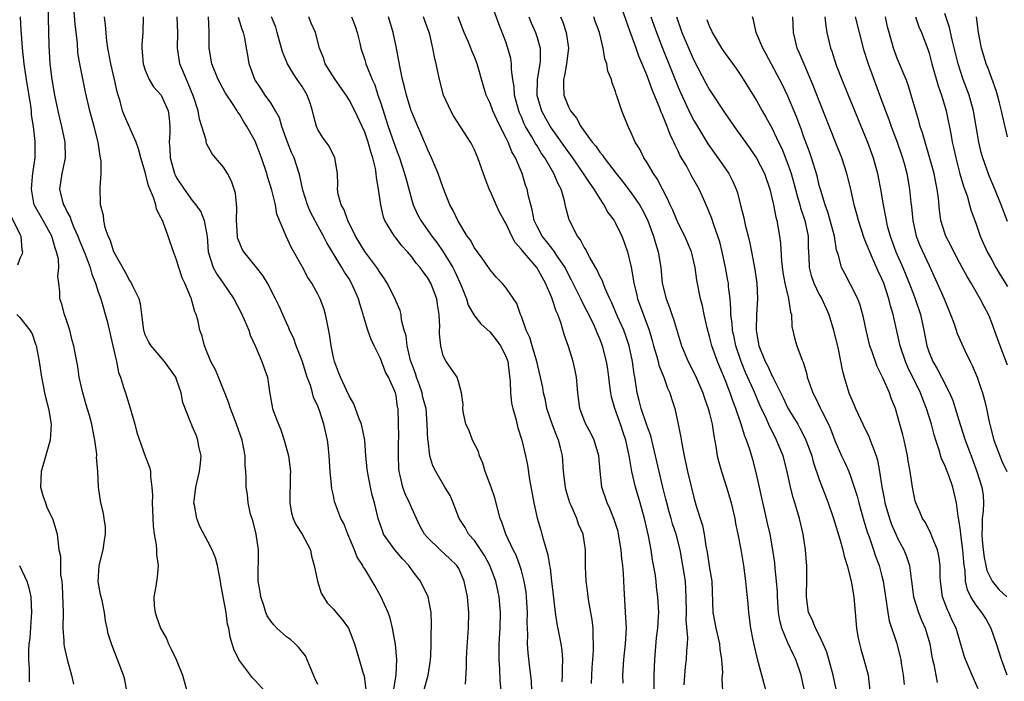
# Model space of a CAD drawing. Units: inches. Extents: x 2619000 to 2622000, y 1488000 to 1491000.
# Drawn here: x 2619251 to 2619377, y 1488120 to 1488205 of the extents above; entities that cross this region are included whole.
import ezdxf

# ---------------------------------------------------------------- set-up
doc = ezdxf.new("R2010")
doc.units = ezdxf.units.IN
doc.header["$MEASUREMENT"] = 0
doc.layers.add('LD26191488_2ft', color=168, linetype='Continuous')

msp = doc.modelspace()

# ---------------------------------------------------------------- linework, layer by layer
at = {"layer": 'LD26191488_2ft'}
for points, elevation in [([(2619254.56, 1488206.56), (2619254.68, 1488201.32), (2619254.82, 1488199), (2619255.07, 1488197), (2619255.43, 1488195), (2619255.85, 1488193), (2619256.06, 1488192.06), (2619256.33, 1488191), (2619256.74, 1488189), (2619256.76, 1488187), (2619256.46, 1488185.54), (2619256.34, 1488185), (2619256.07, 1488183), (2619256.39, 1488181.61), (2619256.56, 1488181), (2619256.73, 1488180.73), (2619257, 1488180.13), (2619257.41, 1488179.41), (2619257.53, 1488179), (2619257.88, 1488178.12), (2619258.39, 1488177), (2619258.55, 1488176.55), (2619259.31, 1488174.69), (2619259.95, 1488173), (2619260.16, 1488172.16), (2619260.65, 1488171), (2619261, 1488169.91), (2619261.31, 1488169), (2619262.15, 1488166.15), (2619262.88, 1488163), (2619263.32, 1488161), (2619263.6, 1488159.6), (2619263.83, 1488159), (2619264.24, 1488157.76), (2619264.46, 1488157), (2619264.6, 1488156.6), (2619265.08, 1488155.08), (2619265.67, 1488153), (2619265.94, 1488151.94), (2619267, 1488148.93), (2619267.52, 1488147.52), (2619267.65, 1488147), (2619267.65, 1488146.35), (2619267.85, 1488145), (2619267.92, 1488143.92), (2619267.88, 1488143), (2619267.91, 1488142.09), (2619268.01, 1488140.01), (2619268.13, 1488139), (2619268.39, 1488137.61), (2619268.42, 1488137), (2619268.41, 1488136.41), (2619268.66, 1488135), (2619268.5, 1488133.5), (2619268.34, 1488132.34), (2619268.09, 1488131), (2619268.15, 1488129.85), (2619268.25, 1488129), (2619268.45, 1488128.45), (2619268.94, 1488127), (2619269.69, 1488125.69), (2619269.97, 1488125), (2619270.32, 1488124.32), (2619270.93, 1488123), (2619271.73, 1488121), (2619272.29, 1488119)], 8438), ([(2619282.21, 1488119), (2619281, 1488120.33), (2619280.66, 1488120.66), (2619279, 1488122.88), (2619278.92, 1488123), (2619278.3, 1488124.3), (2619277.83, 1488125.83), (2619277.67, 1488127), (2619277.51, 1488127.51), (2619277.31, 1488129), (2619277, 1488130.79), (2619276.63, 1488132.63), (2619276.58, 1488133), (2619276.21, 1488135), (2619275.98, 1488135.98), (2619275.55, 1488137), (2619275, 1488138.07), (2619273.96, 1488139.96), (2619273.56, 1488141), (2619273.3, 1488142.7), (2619273.21, 1488143), (2619273.22, 1488143.22), (2619273.43, 1488145), (2619273.75, 1488146.25), (2619273.91, 1488147), (2619274.04, 1488148.04), (2619274.12, 1488149), (2619273.85, 1488150.15), (2619273.71, 1488151), (2619273.52, 1488151.52), (2619273, 1488152.78), (2619272.88, 1488153), (2619272.82, 1488153.18), (2619271.77, 1488155.77), (2619271.59, 1488157), (2619271, 1488158.71), (2619270.88, 1488159), (2619269.46, 1488161), (2619267.76, 1488163), (2619267.47, 1488163.47), (2619267, 1488164.43), (2619266.85, 1488164.85), (2619266.81, 1488165), (2619266.54, 1488167), (2619266.38, 1488168.38), (2619266.21, 1488169), (2619265.44, 1488170.56), (2619265.26, 1488171), (2619265.17, 1488171.17), (2619265, 1488171.38), (2619264.45, 1488172.45), (2619263, 1488175.01), (2619262.53, 1488176.53), (2619262.28, 1488177), (2619261.88, 1488178.12), (2619261.7, 1488179), (2619261.65, 1488179.65), (2619261.29, 1488181), (2619261.23, 1488183.23), (2619261.38, 1488185), (2619261.37, 1488186.63), (2619261.3, 1488187), (2619261.23, 1488187.23), (2619260.97, 1488189), (2619260.47, 1488191), (2619259.92, 1488193), (2619259.39, 1488195.39), (2619258.64, 1488199), (2619258.41, 1488200.41), (2619258.33, 1488201.67), (2619258.19, 1488203), (2619258.05, 1488204.05), (2619257.87, 1488206.13)], 8440), ([(2619335.77, 1488119.77), (2619335.84, 1488121), (2619335.94, 1488122.06), (2619336.07, 1488123), (2619336.1, 1488124.1), (2619336.17, 1488125), (2619336.22, 1488125.78), (2619336.03, 1488128.03), (2619336.05, 1488129), (2619336.03, 1488131), (2619335.99, 1488131.99), (2619335.91, 1488133), (2619335.61, 1488135), (2619335.24, 1488137), (2619334.72, 1488139), (2619334.29, 1488140.29), (2619334.1, 1488141), (2619333.85, 1488141.85), (2619333.54, 1488143), (2619333.44, 1488143.44), (2619333.02, 1488145), (2619332.55, 1488147), (2619332.12, 1488149), (2619331.52, 1488151.52), (2619331, 1488152.91), (2619330.27, 1488155), (2619330.02, 1488156.02), (2619329.75, 1488157), (2619329.55, 1488158.45), (2619329.46, 1488159), (2619329.38, 1488159.38), (2619329.18, 1488161), (2619328.74, 1488163), (2619328.3, 1488164.3), (2619328.05, 1488165), (2619327.26, 1488166.74), (2619326.51, 1488168.51), (2619326.26, 1488169), (2619325.68, 1488170.32), (2619325.42, 1488171), (2619325.32, 1488171.32), (2619325, 1488171.92), (2619324.67, 1488172.67), (2619323.73, 1488174.27), (2619323.35, 1488175), (2619323.24, 1488175.24), (2619323, 1488175.6), (2619322.54, 1488176.54), (2619322.17, 1488177), (2619321.13, 1488179), (2619321.09, 1488179.09), (2619320.68, 1488180.68), (2619320.51, 1488181.49), (2619320.06, 1488183), (2619319.67, 1488183.67), (2619319.14, 1488185), (2619317.97, 1488187), (2619317.57, 1488187.57), (2619317, 1488188.52), (2619316.81, 1488188.81), (2619316.34, 1488189.66), (2619315.53, 1488191), (2619315.35, 1488191.35), (2619315, 1488192.21), (2619314.75, 1488192.75), (2619314.66, 1488193), (2619314.13, 1488195), (2619314.06, 1488196.06), (2619313.9, 1488197), (2619313.73, 1488198.27), (2619313.73, 1488199), (2619313.65, 1488199.65), (2619313.28, 1488201), (2619313, 1488201.81), (2619312.1, 1488204.1), (2619311, 1488207.13)], 8464), ([(2619355.19, 1488119), (2619354.75, 1488121), (2619353.95, 1488123.95), (2619353.5, 1488125), (2619353, 1488126.09), (2619352.52, 1488127), (2619352.09, 1488128.09), (2619351.64, 1488129), (2619351.37, 1488131), (2619351.37, 1488131.37), (2619351.43, 1488133), (2619351.43, 1488134.57), (2619351.42, 1488135), (2619351.37, 1488135.37), (2619351.25, 1488137), (2619350.93, 1488139), (2619350.46, 1488141), (2619350.12, 1488142.12), (2619349.88, 1488143), (2619349.67, 1488143.67), (2619349.34, 1488145), (2619348.89, 1488147), (2619348.37, 1488149), (2619347.56, 1488151), (2619347.36, 1488151.36), (2619346.68, 1488152.68), (2619346.21, 1488153.79), (2619345.43, 1488155.43), (2619344.6, 1488157.4), (2619343.6, 1488159.6), (2619343.02, 1488161), (2619342.34, 1488163), (2619342.13, 1488164.13), (2619341.93, 1488165), (2619341.88, 1488165.88), (2619341.73, 1488167), (2619341.73, 1488167.73), (2619341.62, 1488169), (2619341.43, 1488170.57), (2619341.4, 1488171), (2619341.35, 1488171.35), (2619341.04, 1488173), (2619340.61, 1488175), (2619340.29, 1488176.29), (2619340.07, 1488177), (2619339.53, 1488178.47), (2619339.27, 1488179.27), (2619339, 1488179.99), (2619338.71, 1488180.71), (2619338.22, 1488181.78), (2619337.68, 1488183), (2619336.71, 1488184.71), (2619336.04, 1488185.96), (2619335.27, 1488187.27), (2619335, 1488187.85), (2619334.6, 1488188.6), (2619334.45, 1488189), (2619333.97, 1488189.97), (2619333.6, 1488191), (2619333.41, 1488191.41), (2619333, 1488192.5), (2619332.84, 1488192.84), (2619332.67, 1488193.33), (2619331.68, 1488195.68), (2619331.22, 1488197), (2619331, 1488197.57), (2619329.98, 1488199.98), (2619329.63, 1488201), (2619329, 1488202.75), (2619328.39, 1488204.39), (2619327.52, 1488207)], 8472), ([(2619264.65, 1488119), (2619264.4, 1488120.4), (2619264.23, 1488121), (2619263.47, 1488123), (2619263.32, 1488123.32), (2619263, 1488124.2), (2619262.67, 1488125), (2619262.26, 1488126.26), (2619262.13, 1488127), (2619261.92, 1488127.92), (2619261.81, 1488129), (2619261.49, 1488130.51), (2619261.3, 1488131.3), (2619260.97, 1488132.97), (2619261.11, 1488135), (2619261.63, 1488137), (2619261.79, 1488138.21), (2619261.94, 1488139), (2619261.91, 1488139.91), (2619261.75, 1488141), (2619261.65, 1488141.65), (2619261.31, 1488143), (2619261.04, 1488145), (2619260.94, 1488147), (2619260.79, 1488148.79), (2619260.82, 1488149), (2619260.82, 1488149.18), (2619260.57, 1488151), (2619260.29, 1488152.29), (2619260.18, 1488153), (2619259.87, 1488154.13), (2619259.47, 1488155.47), (2619259.04, 1488157), (2619258.58, 1488159), (2619258.38, 1488160.38), (2619258.25, 1488161), (2619257.89, 1488163), (2619257.69, 1488163.69), (2619257.37, 1488165), (2619257, 1488166.16), (2619256.71, 1488167), (2619256.35, 1488168.35), (2619256.1, 1488169), (2619256.1, 1488169.9), (2619255.97, 1488171), (2619255.86, 1488171.86), (2619255.98, 1488173), (2619255.92, 1488174.08), (2619255.69, 1488175), (2619255.49, 1488175.49), (2619255.06, 1488177), (2619253.96, 1488179), (2619252.83, 1488181), (2619252.8, 1488181.2), (2619252.46, 1488183), (2619252.63, 1488184.63), (2619252.68, 1488185.32), (2619252.94, 1488187), (2619252.94, 1488189.06), (2619252.72, 1488191), (2619252.49, 1488192.49), (2619252.46, 1488193), (2619252.39, 1488193.61), (2619251.86, 1488197), (2619251.56, 1488199), (2619251.34, 1488201), (2619251.19, 1488202.81), (2619251.18, 1488203.18), (2619251.06, 1488205)], 8436), ([(2619289, 1488119.79), (2619288.63, 1488120.63), (2619288.07, 1488121.93), (2619287.45, 1488123.45), (2619286.57, 1488124.57), (2619286.13, 1488125), (2619285.53, 1488125.53), (2619285, 1488125.88), (2619283.77, 1488127), (2619283.4, 1488127.4), (2619283, 1488127.91), (2619282.56, 1488128.56), (2619282.4, 1488129), (2619282.12, 1488129.88), (2619281.73, 1488131), (2619281.64, 1488131.64), (2619281.41, 1488133), (2619281.4, 1488134.6), (2619281.43, 1488135.43), (2619281.46, 1488137), (2619281.15, 1488139), (2619280.71, 1488140.71), (2619280.44, 1488141.56), (2619280.13, 1488143), (2619280.03, 1488144.03), (2619279.87, 1488145), (2619279.87, 1488146.13), (2619279.81, 1488147), (2619279.73, 1488147.73), (2619279.73, 1488149), (2619279.45, 1488150.55), (2619279.35, 1488151), (2619278.64, 1488153), (2619277.88, 1488155), (2619277.68, 1488155.68), (2619277.15, 1488157), (2619277.12, 1488157.12), (2619276.33, 1488159), (2619275.95, 1488159.95), (2619275.38, 1488161), (2619274.56, 1488163), (2619274.25, 1488164.25), (2619273.98, 1488165), (2619273.69, 1488166.31), (2619273.51, 1488167), (2619273.34, 1488167.34), (2619273, 1488168.62), (2619272.9, 1488168.9), (2619272.88, 1488169), (2619272.83, 1488169.17), (2619272.03, 1488171), (2619271.7, 1488171.7), (2619271.27, 1488173), (2619271, 1488174), (2619270.6, 1488175), (2619269.93, 1488177), (2619269.32, 1488178.68), (2619269.18, 1488179), (2619269.11, 1488179.11), (2619269, 1488179.4), (2619268.45, 1488180.45), (2619268.34, 1488181), (2619268.06, 1488181.94), (2619267.42, 1488183.42), (2619267, 1488185.18), (2619266.45, 1488187), (2619266.14, 1488188.14), (2619265.82, 1488189), (2619264.35, 1488192.35), (2619264.11, 1488193), (2619263.79, 1488194.21), (2619263.53, 1488195), (2619263.41, 1488195.41), (2619263.08, 1488197), (2619262.6, 1488199), (2619262.36, 1488200.36), (2619262.21, 1488201), (2619262.09, 1488201.91), (2619261.94, 1488203.94), (2619261.78, 1488205)], 8442), ([(2619266.71, 1488205), (2619266.68, 1488203), (2619266.58, 1488201.42), (2619266.57, 1488201), (2619266.74, 1488199), (2619267, 1488198.19), (2619267.49, 1488197), (2619268.06, 1488196.06), (2619269.02, 1488195), (2619269.92, 1488193), (2619270.06, 1488192.06), (2619270.13, 1488191), (2619270.13, 1488190.13), (2619270.05, 1488189), (2619270.13, 1488188.13), (2619270.18, 1488187), (2619270.74, 1488185), (2619270.81, 1488184.81), (2619271, 1488184.46), (2619271.97, 1488183), (2619273, 1488181.57), (2619273.47, 1488181), (2619274.09, 1488180.09), (2619274.51, 1488179), (2619274.84, 1488177.16), (2619274.88, 1488177), (2619275.04, 1488175), (2619275.65, 1488173), (2619276.14, 1488172.14), (2619276.95, 1488171), (2619278.3, 1488169), (2619279.23, 1488167.23), (2619279.62, 1488166.38), (2619280.2, 1488165), (2619280.39, 1488164.39), (2619281.07, 1488162.93), (2619281.89, 1488161), (2619282.16, 1488160.16), (2619282.59, 1488159), (2619282.84, 1488157.16), (2619283.23, 1488155), (2619283.35, 1488154.65), (2619283.98, 1488153), (2619284.28, 1488152.28), (2619284.74, 1488151), (2619285.29, 1488149), (2619285.51, 1488147), (2619285.49, 1488146.51), (2619285.45, 1488143), (2619285.67, 1488141.67), (2619285.88, 1488141), (2619286.2, 1488140.2), (2619287, 1488139), (2619288.06, 1488137), (2619288.2, 1488136.2), (2619288.54, 1488135), (2619288.96, 1488133), (2619289.46, 1488131.46), (2619289.72, 1488131), (2619290.22, 1488130.22), (2619291, 1488129.43), (2619291.37, 1488129), (2619292.1, 1488128.1), (2619292.95, 1488127), (2619293.68, 1488125), (2619294.28, 1488123), (2619294.79, 1488121.21), (2619294.91, 1488120.91), (2619295.15, 1488119.15)], 8444), ([(2619298.69, 1488119), (2619299.03, 1488121), (2619299.11, 1488123), (2619298.91, 1488124.91), (2619298.56, 1488127), (2619298.26, 1488128.26), (2619297.99, 1488129), (2619297.05, 1488131.05), (2619296.34, 1488132.34), (2619295, 1488134.56), (2619294.82, 1488134.82), (2619294.75, 1488135), (2619294.04, 1488136.04), (2619293.71, 1488137), (2619292.86, 1488139), (2619292.33, 1488140.33), (2619291.97, 1488141), (2619291.3, 1488142.7), (2619291.15, 1488143.15), (2619291, 1488143.91), (2619290.79, 1488144.79), (2619290.78, 1488145.22), (2619290.59, 1488147), (2619290.45, 1488149), (2619290.33, 1488150.33), (2619290.23, 1488151), (2619289.79, 1488153), (2619289.22, 1488154.78), (2619289, 1488155.33), (2619288.47, 1488156.47), (2619288.34, 1488157), (2619288.06, 1488157.94), (2619287.66, 1488159), (2619287, 1488161.1), (2619286.26, 1488163), (2619285.94, 1488163.94), (2619285.41, 1488165), (2619285.3, 1488165.3), (2619285, 1488165.93), (2619284.07, 1488168.07), (2619283.63, 1488169), (2619282.6, 1488171), (2619281.99, 1488171.99), (2619281.21, 1488173), (2619279.56, 1488175), (2619279.35, 1488175.35), (2619279, 1488176.2), (2619278.78, 1488176.78), (2619278.75, 1488177), (2619278.63, 1488179), (2619278.67, 1488180.67), (2619278.5, 1488182.5), (2619278.35, 1488183), (2619278.01, 1488184.01), (2619277.49, 1488185), (2619277, 1488185.8), (2619275.96, 1488187), (2619275.52, 1488187.52), (2619274.82, 1488188.82), (2619274.78, 1488189), (2619274.76, 1488189.24), (2619274.23, 1488191), (2619273.92, 1488191.92), (2619273.76, 1488193), (2619273.17, 1488194.83), (2619272.49, 1488196.49), (2619272.24, 1488197), (2619271.42, 1488199), (2619271.1, 1488201), (2619271.14, 1488203), (2619271.07, 1488205)], 8446), ([(2619302.56, 1488119), (2619303.08, 1488121), (2619303.35, 1488122.65), (2619303.4, 1488123), (2619303.43, 1488123.43), (2619303.48, 1488125), (2619303.49, 1488126.51), (2619303.52, 1488127), (2619303.53, 1488127.53), (2619303.49, 1488129), (2619303.11, 1488131), (2619302.11, 1488133), (2619301.61, 1488133.61), (2619301, 1488134.44), (2619300.61, 1488135), (2619299.83, 1488135.83), (2619298.83, 1488137), (2619297.41, 1488139), (2619297.29, 1488139.29), (2619296.73, 1488141), (2619296.24, 1488143), (2619295.97, 1488143.97), (2619295.73, 1488145), (2619295.35, 1488147), (2619295.33, 1488147.33), (2619295.16, 1488149), (2619295, 1488151), (2619294.58, 1488153), (2619294.3, 1488153.7), (2619293.62, 1488155.62), (2619293, 1488156.64), (2619292.66, 1488157.34), (2619291.91, 1488159), (2619291.67, 1488159.67), (2619291.13, 1488161), (2619291, 1488161.51), (2619290.7, 1488163), (2619290.5, 1488164.5), (2619290.23, 1488165.77), (2619290.01, 1488167), (2619289.78, 1488167.78), (2619289.31, 1488169), (2619289, 1488169.61), (2619288.23, 1488171), (2619287.75, 1488171.75), (2619287, 1488173.12), (2619285.6, 1488175.6), (2619284.96, 1488177), (2619283.79, 1488179.79), (2619283.6, 1488181), (2619283.14, 1488182.86), (2619282.6, 1488184.6), (2619282.49, 1488185), (2619281.82, 1488187), (2619281, 1488189.12), (2619279.97, 1488191), (2619279.58, 1488191.58), (2619279, 1488192.55), (2619278.81, 1488192.81), (2619278.71, 1488193), (2619278.22, 1488193.78), (2619277.25, 1488195.25), (2619276.54, 1488196.54), (2619276.31, 1488197), (2619275.51, 1488199), (2619275.16, 1488201), (2619275.16, 1488202.84), (2619275.13, 1488203.13), (2619275.07, 1488205)], 8448), ([(2619307.86, 1488119.86), (2619307.99, 1488122.01), (2619308, 1488123), (2619308.04, 1488124.04), (2619308.24, 1488127), (2619308.28, 1488129), (2619308.11, 1488131), (2619307.7, 1488133), (2619307, 1488134.59), (2619306.76, 1488135), (2619305.86, 1488135.86), (2619304.61, 1488137), (2619303, 1488138.57), (2619302.63, 1488139), (2619302.05, 1488140.05), (2619301.59, 1488141), (2619301, 1488142.32), (2619300.72, 1488143), (2619300.15, 1488144.15), (2619299.85, 1488145), (2619299.53, 1488146.47), (2619299.38, 1488147), (2619299.35, 1488147.35), (2619299.33, 1488149), (2619299.33, 1488150.67), (2619299.35, 1488151.35), (2619299.25, 1488155), (2619299.2, 1488155.2), (2619299, 1488156.66), (2619298.93, 1488157), (2619298.03, 1488159), (2619297.67, 1488159.67), (2619297, 1488161.4), (2619296.2, 1488163), (2619295.81, 1488163.81), (2619295.41, 1488165), (2619294.83, 1488166.83), (2619294.8, 1488167), (2619294.36, 1488168.36), (2619294.2, 1488169), (2619293.32, 1488171), (2619293, 1488171.54), (2619292.42, 1488172.42), (2619292.09, 1488173), (2619290.17, 1488176.17), (2619289.75, 1488177), (2619289, 1488178.32), (2619288.07, 1488180.07), (2619287.68, 1488181), (2619287.11, 1488182.89), (2619286.72, 1488184.72), (2619286.64, 1488185), (2619285.98, 1488187), (2619285.67, 1488187.67), (2619285.15, 1488189), (2619284.44, 1488191), (2619284.11, 1488192.11), (2619283.63, 1488193), (2619283, 1488194.01), (2619282.31, 1488195), (2619281.8, 1488195.8), (2619280.97, 1488197), (2619280.27, 1488199), (2619280.08, 1488200.08), (2619279.93, 1488201), (2619279.69, 1488202.31), (2619279.52, 1488203), (2619279.37, 1488203.37), (2619278.88, 1488204.88)], 8450), ([(2619312.56, 1488117.44), (2619312.3, 1488120.3), (2619312.25, 1488121.75), (2619312.16, 1488123), (2619312.16, 1488124.16), (2619312.17, 1488125), (2619312.27, 1488127), (2619312.31, 1488129), (2619312.14, 1488131), (2619311.72, 1488133), (2619310.97, 1488135), (2619310.27, 1488136.27), (2619309, 1488138.16), (2619308.26, 1488139), (2619307.82, 1488139.82), (2619307.07, 1488141), (2619306.28, 1488143), (2619305.91, 1488143.91), (2619305.24, 1488145), (2619304.06, 1488147), (2619303.7, 1488147.7), (2619303.32, 1488149), (2619303.08, 1488150.92), (2619303.04, 1488151.04), (2619302.98, 1488153.02), (2619302.82, 1488155), (2619302.43, 1488156.43), (2619302.32, 1488157), (2619301.98, 1488157.99), (2619301.61, 1488159), (2619301.48, 1488159.48), (2619301, 1488160.72), (2619300.85, 1488161.15), (2619300.41, 1488163), (2619300.28, 1488164.28), (2619300.05, 1488165), (2619299.71, 1488166.29), (2619299.64, 1488167), (2619299.51, 1488167.51), (2619299, 1488168.69), (2619298.89, 1488169), (2619297.87, 1488171), (2619297.54, 1488171.54), (2619297, 1488172.28), (2619296.55, 1488173), (2619295, 1488175.05), (2619293.83, 1488177), (2619292.84, 1488179), (2619292.36, 1488180.36), (2619291.98, 1488181), (2619291.63, 1488182.37), (2619291.53, 1488183), (2619291.55, 1488183.55), (2619291.53, 1488185), (2619291.2, 1488187), (2619290.47, 1488188.47), (2619290.06, 1488189), (2619289.63, 1488189.63), (2619289, 1488190.63), (2619288.83, 1488191), (2619288.45, 1488192.45), (2619288.34, 1488193), (2619288.02, 1488193.98), (2619287.66, 1488195), (2619287, 1488196.08), (2619286.4, 1488197), (2619285.82, 1488197.82), (2619285.15, 1488199), (2619284.52, 1488200.52), (2619283.84, 1488203), (2619283.65, 1488203.65), (2619283.11, 1488205)], 8452), ([(2619316.34, 1488119), (2619316.27, 1488120.27), (2619316.06, 1488121.94), (2619315.85, 1488123.85), (2619315.79, 1488125), (2619315.81, 1488126.19), (2619315.73, 1488127.73), (2619315.75, 1488129), (2619315.68, 1488130.32), (2619315.64, 1488131), (2619315.58, 1488131.58), (2619315.36, 1488133), (2619315, 1488134.36), (2619314.81, 1488135), (2619314.31, 1488136.31), (2619313.95, 1488137), (2619313, 1488139), (2619312.5, 1488140.5), (2619312.3, 1488141), (2619311.61, 1488143.61), (2619311.14, 1488145), (2619310.38, 1488147), (2619310.05, 1488148.05), (2619309.66, 1488149), (2619309.52, 1488149.52), (2619308.77, 1488151), (2619308.29, 1488152.29), (2619307.91, 1488153), (2619307.59, 1488154.41), (2619307.5, 1488155), (2619307.54, 1488155.54), (2619307.35, 1488157), (2619307, 1488158.3), (2619306.79, 1488159), (2619305.38, 1488161), (2619305, 1488161.75), (2619304.69, 1488163), (2619304.54, 1488164.54), (2619304.55, 1488165), (2619304.57, 1488165.43), (2619304.51, 1488167), (2619304.3, 1488168.3), (2619304.22, 1488169), (2619303.44, 1488171), (2619303, 1488171.75), (2619302.44, 1488172.44), (2619302.06, 1488173), (2619301.56, 1488173.56), (2619301, 1488174.36), (2619300.47, 1488175), (2619299.75, 1488175.75), (2619299, 1488176.74), (2619298.79, 1488177), (2619298.51, 1488177.49), (2619297.58, 1488179), (2619297.41, 1488179.41), (2619297.04, 1488181), (2619296.74, 1488183), (2619296.49, 1488184.49), (2619296.48, 1488185), (2619296.38, 1488185.62), (2619296.04, 1488187), (2619295.76, 1488187.76), (2619295.43, 1488189), (2619295, 1488190.25), (2619294.67, 1488191), (2619293.73, 1488193), (2619293, 1488194.39), (2619292.62, 1488195), (2619291.22, 1488197), (2619289.97, 1488199), (2619289.74, 1488199.74), (2619289.23, 1488201), (2619288.72, 1488203), (2619288.17, 1488204.17), (2619287.85, 1488205)], 8454), ([(2619293.32, 1488205), (2619293.78, 1488203.78), (2619294.04, 1488203), (2619294.37, 1488201.63), (2619294.5, 1488201), (2619295, 1488199.51), (2619295.15, 1488199), (2619295.23, 1488198.77), (2619295.95, 1488197), (2619296.29, 1488196.29), (2619296.69, 1488195), (2619297, 1488194.11), (2619298, 1488191), (2619299, 1488188.12), (2619299.43, 1488187), (2619300.09, 1488185), (2619300.27, 1488184.27), (2619301, 1488181.6), (2619301.19, 1488181), (2619301.75, 1488179.75), (2619302.14, 1488179), (2619303.58, 1488177), (2619304.2, 1488176.2), (2619305.02, 1488175.02), (2619306.23, 1488173), (2619306.49, 1488172.49), (2619307.29, 1488170.71), (2619307.97, 1488169), (2619308.21, 1488168.21), (2619309, 1488166.84), (2619309.83, 1488165.83), (2619311, 1488164.76), (2619311.78, 1488163.78), (2619312.33, 1488163), (2619313, 1488161.7), (2619313.25, 1488161), (2619313.56, 1488158.44), (2619313.59, 1488157), (2619313.71, 1488155.71), (2619313.89, 1488155), (2619314.29, 1488153.71), (2619314.54, 1488152.54), (2619315.06, 1488151), (2619315.53, 1488149), (2619315.78, 1488147.78), (2619316.02, 1488145.98), (2619316.58, 1488143), (2619317.02, 1488141.02), (2619317.48, 1488139.48), (2619317.61, 1488139), (2619317.79, 1488138.21), (2619318.36, 1488136.36), (2619318.57, 1488135), (2619318.64, 1488134.64), (2619318.85, 1488133), (2619319, 1488131.58), (2619319.31, 1488129), (2619319.53, 1488127.53), (2619320.01, 1488125), (2619320.13, 1488124.13), (2619320.22, 1488123), (2619320.18, 1488121.82), (2619320.2, 1488121), (2619320.16, 1488120.16)], 8456), ([(2619323.94, 1488119.94), (2619324.03, 1488121.97), (2619324.1, 1488123), (2619324.2, 1488124.2), (2619324.21, 1488125), (2619324.14, 1488125.86), (2619324.14, 1488127), (2619324.04, 1488128.04), (2619323.61, 1488130.39), (2619323.52, 1488131), (2619323.48, 1488131.48), (2619323.24, 1488133), (2619323.16, 1488134.84), (2619323.17, 1488137), (2619322.86, 1488139), (2619322.28, 1488140.28), (2619322.05, 1488141), (2619321.35, 1488142.64), (2619321.19, 1488143), (2619320.68, 1488144.68), (2619320.61, 1488145), (2619320.37, 1488147), (2619320.24, 1488149), (2619320, 1488150), (2619319.74, 1488151), (2619319.51, 1488151.51), (2619318.95, 1488152.95), (2619318.25, 1488155), (2619318.07, 1488156.07), (2619317.82, 1488157), (2619317.71, 1488157.71), (2619317.44, 1488159), (2619316.96, 1488161), (2619316.35, 1488163), (2619316.06, 1488164.06), (2619315.62, 1488165), (2619315, 1488166.75), (2619314.89, 1488167), (2619314.4, 1488168.4), (2619313, 1488170.45), (2619312.54, 1488171), (2619311.79, 1488171.79), (2619311, 1488172.71), (2619310.09, 1488174.09), (2619309, 1488175.51), (2619308.48, 1488176.48), (2619308.09, 1488177), (2619306.86, 1488179), (2619306.28, 1488180.28), (2619305.87, 1488181), (2619305, 1488183.17), (2619304.37, 1488185), (2619303.89, 1488186.11), (2619303.53, 1488187), (2619303, 1488188.12), (2619302.75, 1488188.75), (2619302.64, 1488189), (2619302.16, 1488190.16), (2619301.77, 1488191), (2619301, 1488192.81), (2619300.93, 1488193), (2619300.32, 1488195), (2619300.07, 1488196.06), (2619299.81, 1488197), (2619299.51, 1488198.49), (2619299.37, 1488199.37), (2619299.07, 1488201), (2619298.63, 1488203), (2619298.02, 1488205)], 8458), ([(2619327.97, 1488119.97), (2619327.94, 1488121), (2619328.07, 1488123), (2619328.29, 1488125), (2619328.38, 1488127), (2619328.33, 1488128.33), (2619328.09, 1488132.09), (2619328.01, 1488133.99), (2619327.93, 1488135), (2619327.82, 1488135.82), (2619327.74, 1488137), (2619327.39, 1488139), (2619327.32, 1488139.32), (2619327, 1488140.35), (2619326.84, 1488140.84), (2619326.27, 1488142.27), (2619325.92, 1488143), (2619325.24, 1488145), (2619325.03, 1488147.03), (2619324.87, 1488149), (2619324.28, 1488151), (2619323.86, 1488151.86), (2619323.23, 1488153), (2619323, 1488153.55), (2619322.45, 1488155), (2619322.19, 1488157), (2619322.04, 1488159), (2619321.87, 1488159.87), (2619321.6, 1488161), (2619321, 1488162.93), (2619320.46, 1488164.46), (2619320.01, 1488165.99), (2619319.63, 1488167), (2619319.42, 1488167.42), (2619319, 1488168.76), (2619318.87, 1488169.13), (2619318.07, 1488171), (2619316.94, 1488173), (2619315.13, 1488175.13), (2619315, 1488175.32), (2619314.21, 1488176.21), (2619313.78, 1488177), (2619313, 1488178.66), (2619312.79, 1488179), (2619312.16, 1488180.16), (2619311.75, 1488181), (2619311, 1488182.78), (2619310.93, 1488182.93), (2619310.36, 1488184.36), (2619309.42, 1488187), (2619309, 1488188), (2619308.68, 1488188.68), (2619308.51, 1488189), (2619306.34, 1488192.34), (2619305.98, 1488193), (2619305.06, 1488195), (2619304.52, 1488197), (2619304.11, 1488199), (2619303.89, 1488199.89), (2619303.71, 1488201), (2619303.29, 1488202.71), (2619303.21, 1488203), (2619302.61, 1488204.61), (2619302.48, 1488205)], 8460), ([(2619331.91, 1488119), (2619331.94, 1488121), (2619332.02, 1488123), (2619332.25, 1488125.75), (2619332.4, 1488127), (2619332.5, 1488128.5), (2619332.51, 1488129), (2619332.42, 1488131), (2619332.25, 1488132.25), (2619332.17, 1488133), (2619332.04, 1488133.96), (2619331.73, 1488135.73), (2619331.54, 1488137), (2619331.21, 1488138.79), (2619330.71, 1488141), (2619330.16, 1488143), (2619329.56, 1488145), (2619329.09, 1488147), (2619328.77, 1488148.77), (2619328.75, 1488149), (2619328.31, 1488151), (2619327.97, 1488151.97), (2619327.64, 1488153), (2619326.93, 1488155), (2619326.5, 1488156.5), (2619326.42, 1488157), (2619326.24, 1488158.24), (2619326.16, 1488159), (2619326.02, 1488160.02), (2619325.86, 1488161), (2619325.35, 1488163), (2619325, 1488163.91), (2619324.67, 1488164.67), (2619324.55, 1488165), (2619324.17, 1488165.83), (2619323.39, 1488167.39), (2619322.71, 1488168.71), (2619322.59, 1488169), (2619321.4, 1488171.4), (2619321, 1488172.13), (2619320.56, 1488173), (2619319.61, 1488174.39), (2619319.14, 1488175.14), (2619319, 1488175.29), (2619318.25, 1488176.26), (2619317.63, 1488177), (2619317, 1488178.22), (2619316.64, 1488179), (2619316.38, 1488180.38), (2619316.18, 1488181), (2619315.89, 1488182.11), (2619315.72, 1488183), (2619315.53, 1488183.53), (2619315.08, 1488185), (2619314.23, 1488187), (2619313.77, 1488187.77), (2619313.29, 1488189), (2619313, 1488189.61), (2619312.29, 1488191), (2619311.87, 1488191.87), (2619311.35, 1488193), (2619311, 1488193.96), (2619310.5, 1488195), (2619310.14, 1488196.14), (2619309.36, 1488199), (2619309, 1488199.89), (2619308.66, 1488200.66), (2619308.54, 1488201), (2619308.23, 1488201.77), (2619307.7, 1488203), (2619306.93, 1488205)], 8462), ([(2619315.93, 1488205), (2619316.23, 1488204.23), (2619316.79, 1488203), (2619317, 1488202.34), (2619317.39, 1488201), (2619317.38, 1488199.38), (2619317.34, 1488199), (2619316.99, 1488197.01), (2619316.96, 1488195), (2619317.56, 1488193), (2619318.06, 1488192.06), (2619318.8, 1488190.8), (2619321, 1488187.68), (2619321.3, 1488187.3), (2619322.89, 1488185), (2619323.71, 1488183.71), (2619324.24, 1488183), (2619325.29, 1488181.29), (2619325.52, 1488181), (2619326.03, 1488180.03), (2619326.81, 1488179), (2619327, 1488178.66), (2619327.8, 1488177), (2619328.13, 1488176.13), (2619328.51, 1488175), (2619329, 1488173.05), (2619329.31, 1488171.31), (2619329.34, 1488171), (2619329.67, 1488169.67), (2619329.81, 1488169), (2619331.29, 1488165), (2619331.69, 1488163.69), (2619331.86, 1488163), (2619332.24, 1488161.76), (2619332.44, 1488161), (2619332.54, 1488160.54), (2619333.12, 1488159.12), (2619333.18, 1488159), (2619333.62, 1488157.63), (2619333.94, 1488157), (2619334.17, 1488156.17), (2619334.56, 1488155), (2619335.01, 1488153), (2619335.33, 1488151.33), (2619335.45, 1488150.55), (2619335.75, 1488149), (2619336.19, 1488147), (2619337, 1488143.66), (2619337.25, 1488142.75), (2619337.8, 1488141), (2619338.11, 1488140.11), (2619338.31, 1488139), (2619338.53, 1488137.47), (2619338.69, 1488136.69), (2619339, 1488134.65), (2619339.27, 1488133), (2619339.42, 1488129), (2619339.67, 1488127.67), (2619339.78, 1488127), (2619340.25, 1488125), (2619340.3, 1488124.3), (2619340.54, 1488123), (2619340.64, 1488121.36), (2619340.57, 1488120.57), (2619340.65, 1488119)], 8466), ([(2619319.99, 1488205), (2619320.29, 1488204.29), (2619320.71, 1488203), (2619320.98, 1488201), (2619320.75, 1488199), (2619320.5, 1488197.5), (2619320.36, 1488197), (2619320.35, 1488196.35), (2619320.42, 1488195), (2619321, 1488193.52), (2619321.26, 1488193), (2619322.04, 1488192.04), (2619322.59, 1488191), (2619324.04, 1488189), (2619324.48, 1488188.48), (2619325, 1488187.71), (2619325.33, 1488187.33), (2619325.54, 1488187), (2619327.08, 1488185), (2619327.94, 1488183.94), (2619329, 1488182.55), (2619330.06, 1488181), (2619330.41, 1488180.41), (2619331.07, 1488179.07), (2619331.85, 1488177), (2619332.09, 1488176.09), (2619332.44, 1488175), (2619332.77, 1488173), (2619332.97, 1488171), (2619333.45, 1488169), (2619333.9, 1488167.9), (2619334.19, 1488167), (2619334.41, 1488166.41), (2619335.42, 1488163), (2619336.25, 1488161), (2619337.19, 1488159.19), (2619338.15, 1488157), (2619338.35, 1488156.35), (2619338.84, 1488155), (2619339, 1488154.37), (2619339.33, 1488153), (2619339.54, 1488151.54), (2619339.81, 1488150.19), (2619339.99, 1488149), (2619340.18, 1488148.18), (2619340.51, 1488147), (2619341.17, 1488145), (2619341.59, 1488143.59), (2619341.75, 1488143), (2619342.21, 1488141), (2619342.33, 1488140.33), (2619342.62, 1488139), (2619343, 1488137.02), (2619343.32, 1488135), (2619343.59, 1488133), (2619343.71, 1488131.71), (2619343.9, 1488130.1), (2619343.98, 1488129), (2619344.23, 1488127), (2619344.52, 1488125.48), (2619344.69, 1488124.69), (2619345.07, 1488123.07), (2619346.17, 1488119)], 8468), ([(2619351.13, 1488119), (2619350.67, 1488121), (2619350, 1488123), (2619349.66, 1488123.66), (2619349, 1488125.12), (2619348.22, 1488127), (2619347.97, 1488127.97), (2619347.81, 1488129), (2619347.66, 1488131), (2619347.65, 1488131.65), (2619347.54, 1488133), (2619347.38, 1488134.62), (2619347.32, 1488135.32), (2619347.08, 1488137), (2619346.72, 1488139), (2619346.41, 1488140.41), (2619345, 1488146.69), (2619344.5, 1488148.5), (2619344.09, 1488149.91), (2619343.71, 1488151), (2619343.49, 1488151.49), (2619343.05, 1488153), (2619342.37, 1488155), (2619341.98, 1488155.98), (2619341.64, 1488157), (2619341.44, 1488157.44), (2619341, 1488158.67), (2619340.3, 1488160.3), (2619340.01, 1488161), (2619339.29, 1488163), (2619339, 1488164.22), (2619338.7, 1488165.3), (2619338.33, 1488167), (2619338.11, 1488168.11), (2619337.86, 1488169), (2619337.39, 1488171.39), (2619337.17, 1488173), (2619337, 1488173.73), (2619336.68, 1488175), (2619335.85, 1488177), (2619335, 1488178.65), (2619334.3, 1488180.3), (2619333.97, 1488181), (2619333.69, 1488181.69), (2619332.32, 1488184.32), (2619331.84, 1488185), (2619331, 1488186.44), (2619330.63, 1488187), (2619330.1, 1488188.1), (2619329.51, 1488189), (2619329, 1488190.19), (2619328.6, 1488191), (2619327.79, 1488193), (2619327.23, 1488194.77), (2619327.1, 1488195.1), (2619327, 1488195.47), (2619326.58, 1488196.58), (2619326.47, 1488197), (2619326.04, 1488198.04), (2619325.88, 1488199), (2619325.63, 1488199.63), (2619325.43, 1488201), (2619324.94, 1488203), (2619324.42, 1488204.42), (2619324.23, 1488205)], 8470), ([(2619331.52, 1488205), (2619332.21, 1488203), (2619332.98, 1488200.98), (2619334.13, 1488198.13), (2619335, 1488196.03), (2619335.31, 1488195.32), (2619336.58, 1488192.58), (2619337, 1488191.75), (2619337.44, 1488191), (2619338.79, 1488188.79), (2619339.61, 1488187.61), (2619340.06, 1488187), (2619341.45, 1488185), (2619341.98, 1488183.98), (2619342.4, 1488183), (2619342.55, 1488182.55), (2619342.96, 1488180.96), (2619343.36, 1488179.36), (2619343.55, 1488178.45), (2619343.93, 1488177), (2619344.13, 1488176.13), (2619344.36, 1488175), (2619344.77, 1488172.77), (2619345.01, 1488170.99), (2619345.1, 1488169), (2619345, 1488167), (2619344.96, 1488165.04), (2619345, 1488164.72), (2619345.26, 1488163.26), (2619345.29, 1488163), (2619346.09, 1488161), (2619346.42, 1488160.42), (2619347, 1488159.14), (2619347.06, 1488159.06), (2619347.14, 1488158.86), (2619348.38, 1488156.38), (2619349, 1488155.06), (2619350.26, 1488153), (2619350.53, 1488152.53), (2619351.21, 1488151.21), (2619351.3, 1488151), (2619352.03, 1488149), (2619352.23, 1488148.23), (2619353, 1488145.98), (2619354.15, 1488143), (2619354.82, 1488141), (2619355.32, 1488139.32), (2619355.63, 1488138.37), (2619356.01, 1488137), (2619356.17, 1488136.17), (2619356.56, 1488135), (2619357.06, 1488133), (2619357.39, 1488131), (2619357.59, 1488129), (2619357.76, 1488127), (2619357.93, 1488125.93), (2619358.11, 1488125), (2619358.3, 1488124.3), (2619358.69, 1488123), (2619359.23, 1488121), (2619359.47, 1488119)], 8474), ([(2619334.76, 1488205), (2619335.48, 1488203), (2619336.52, 1488200.52), (2619337, 1488199.44), (2619338.53, 1488196.53), (2619339, 1488195.69), (2619341, 1488192.66), (2619341.69, 1488191.69), (2619342.15, 1488191), (2619344.16, 1488188.16), (2619345, 1488186.95), (2619346, 1488185), (2619346.7, 1488183), (2619347, 1488181.73), (2619347.15, 1488181), (2619347.44, 1488179.44), (2619347.57, 1488179), (2619347.93, 1488177), (2619348.06, 1488176.06), (2619348.18, 1488173.82), (2619348.36, 1488172.36), (2619348.61, 1488171), (2619349.06, 1488169.06), (2619349.08, 1488169), (2619349.32, 1488167.32), (2619349.44, 1488167), (2619349.5, 1488165.5), (2619349.88, 1488163.88), (2619350.12, 1488163), (2619350.81, 1488161.19), (2619350.93, 1488160.93), (2619351.39, 1488159.39), (2619351.47, 1488159), (2619352.17, 1488157), (2619352.46, 1488156.46), (2619353.12, 1488155.12), (2619353.33, 1488154.67), (2619354.17, 1488153), (2619354.43, 1488152.43), (2619355, 1488150.93), (2619355.85, 1488149), (2619356.22, 1488148.22), (2619356.75, 1488147), (2619357, 1488146.37), (2619357.47, 1488145), (2619357.83, 1488143.83), (2619358.03, 1488143), (2619358.69, 1488140.69), (2619359, 1488139.73), (2619359.16, 1488139.16), (2619359.37, 1488138.63), (2619359.93, 1488137), (2619360.19, 1488136.19), (2619360.65, 1488135), (2619361, 1488133.65), (2619361.16, 1488133), (2619361.43, 1488131), (2619361.54, 1488130.46), (2619361.73, 1488129), (2619361.92, 1488127.92), (2619362.84, 1488125.16), (2619363.33, 1488123.33), (2619363.39, 1488123), (2619363.45, 1488122.55), (2619363.71, 1488121), (2619363.81, 1488119.81)], 8476), ([(2619373.27, 1488119.27), (2619372.5, 1488121), (2619371.64, 1488123), (2619371.48, 1488123.48), (2619371, 1488125.09), (2619370.45, 1488127), (2619369.97, 1488127.97), (2619369.52, 1488129), (2619369.34, 1488129.34), (2619368.71, 1488131), (2619368.45, 1488133), (2619368.42, 1488133.58), (2619368.41, 1488135), (2619368.24, 1488136.24), (2619368.07, 1488137), (2619367.41, 1488138.59), (2619367.2, 1488139.2), (2619366.51, 1488140.51), (2619366.18, 1488141), (2619365.84, 1488141.84), (2619365.3, 1488143), (2619365.23, 1488143.23), (2619365, 1488144.3), (2619364.88, 1488145), (2619364.6, 1488147), (2619364.36, 1488148.36), (2619364.27, 1488149), (2619363.84, 1488151), (2619363.68, 1488151.68), (2619363, 1488154.1), (2619362.71, 1488155), (2619362.21, 1488156.21), (2619361.95, 1488157), (2619361.15, 1488158.85), (2619361, 1488159.17), (2619360.38, 1488160.38), (2619359.75, 1488162.25), (2619359.47, 1488163), (2619358.98, 1488165), (2619358.63, 1488166.63), (2619358.2, 1488168.2), (2619357.9, 1488169), (2619357, 1488170.85), (2619356.24, 1488172.24), (2619355.84, 1488173), (2619355.44, 1488174.56), (2619355.21, 1488175.21), (2619354.92, 1488177), (2619354.4, 1488179), (2619354.08, 1488180.08), (2619353.74, 1488181), (2619353.18, 1488182.82), (2619353, 1488183.48), (2619352.71, 1488184.71), (2619352, 1488187), (2619351.75, 1488187.75), (2619351, 1488189.74), (2619350.68, 1488190.68), (2619350.55, 1488191), (2619350.14, 1488192.14), (2619349, 1488194.86), (2619348.29, 1488196.29), (2619346.22, 1488200.22), (2619345.79, 1488201), (2619344.94, 1488203), (2619344.62, 1488204.62), (2619344.49, 1488205)], 8480), ([(2619376.99, 1488120.99), (2619376.23, 1488123), (2619375.6, 1488125), (2619374.95, 1488126.95), (2619374.23, 1488128.23), (2619373.75, 1488129), (2619373, 1488129.95), (2619372.34, 1488131), (2619371.9, 1488131.9), (2619371.67, 1488133), (2619371.61, 1488134.39), (2619371.5, 1488135), (2619371.45, 1488135.45), (2619371.33, 1488137), (2619371.05, 1488138.95), (2619371, 1488139.44), (2619370.82, 1488140.82), (2619370.7, 1488141.3), (2619370.52, 1488143), (2619370.06, 1488145), (2619369.54, 1488146.46), (2619369.33, 1488147), (2619369, 1488147.8), (2619368.61, 1488148.61), (2619368.3, 1488149.7), (2619367.85, 1488151), (2619367.64, 1488151.64), (2619367.31, 1488153), (2619366.7, 1488155), (2619366.2, 1488156.2), (2619365.91, 1488157), (2619364.29, 1488160.29), (2619363.98, 1488161), (2619363.31, 1488163), (2619362.44, 1488167), (2619362.1, 1488168.1), (2619361.89, 1488169), (2619361.23, 1488171), (2619361, 1488171.55), (2619360.53, 1488172.53), (2619359.81, 1488174.19), (2619359.43, 1488175), (2619359, 1488176.13), (2619358.73, 1488176.73), (2619357.99, 1488179), (2619357.8, 1488179.8), (2619357.45, 1488181), (2619357.01, 1488183.01), (2619356.52, 1488185), (2619355.87, 1488187), (2619355.09, 1488189), (2619353, 1488194.26), (2619352.24, 1488196.24), (2619351.07, 1488198.93), (2619350.45, 1488200.45), (2619350.19, 1488201), (2619349.91, 1488202.09), (2619349.71, 1488203), (2619349.62, 1488205)], 8482), ([(2619353.7, 1488205), (2619353.82, 1488203.82), (2619353.98, 1488203), (2619354.43, 1488201), (2619354.59, 1488200.59), (2619355.16, 1488198.83), (2619355.88, 1488197), (2619356.68, 1488195), (2619359.15, 1488189), (2619359.87, 1488187), (2619360.42, 1488185), (2619360.53, 1488184.53), (2619360.83, 1488183), (2619361.16, 1488181), (2619361.46, 1488179.46), (2619361.52, 1488179), (2619361.68, 1488178.32), (2619362.04, 1488177), (2619362.77, 1488175), (2619363.65, 1488173), (2619364.06, 1488172.06), (2619364.48, 1488171), (2619365, 1488169.62), (2619365.25, 1488169), (2619365.93, 1488167), (2619366.33, 1488165), (2619366.71, 1488163), (2619367, 1488162.15), (2619367.49, 1488161), (2619368.06, 1488160.06), (2619368.61, 1488159), (2619369.61, 1488157), (2619370.02, 1488156.02), (2619370.96, 1488152.96), (2619371.62, 1488151), (2619372.36, 1488149), (2619373.12, 1488147), (2619373.76, 1488145), (2619373.9, 1488143.9), (2619373.96, 1488143), (2619373.92, 1488141.92), (2619373.8, 1488141), (2619373.8, 1488139.8), (2619373.72, 1488139), (2619373.77, 1488138.23), (2619373.89, 1488137), (2619374.02, 1488136.02), (2619374.25, 1488135), (2619374.37, 1488134.37), (2619375.05, 1488133), (2619375.92, 1488131.92), (2619376.91, 1488131)], 8484), ([(2619357.59, 1488205), (2619358.07, 1488203), (2619358.6, 1488201), (2619358.69, 1488200.69), (2619359.24, 1488199), (2619361, 1488194.24), (2619361.43, 1488193), (2619361.87, 1488191.87), (2619362.17, 1488191), (2619362.94, 1488189), (2619363.62, 1488187), (2619363.86, 1488186.14), (2619364.17, 1488185), (2619364.53, 1488183), (2619364.69, 1488181.31), (2619364.76, 1488180.76), (2619364.92, 1488179), (2619365.37, 1488177), (2619365.83, 1488175.83), (2619367, 1488173.26), (2619368.05, 1488171), (2619368.92, 1488169), (2619369.73, 1488167), (2619370.19, 1488165.81), (2619370.6, 1488164.6), (2619371.59, 1488162.41), (2619372.26, 1488161), (2619372.51, 1488160.51), (2619373.13, 1488159), (2619373.62, 1488157.62), (2619373.82, 1488157), (2619374.09, 1488156.09), (2619374.34, 1488155), (2619374.67, 1488153.33), (2619374.82, 1488152.82), (2619375.28, 1488151), (2619376.03, 1488149), (2619376.31, 1488148.31), (2619376.91, 1488147)], 8486), ([(2619377, 1488160.56), (2619376.07, 1488163), (2619375.8, 1488163.8), (2619375, 1488165.95), (2619374.7, 1488166.7), (2619374.57, 1488167), (2619374.02, 1488168.02), (2619373.53, 1488169), (2619373, 1488169.89), (2619372.39, 1488171), (2619371.85, 1488171.85), (2619371.25, 1488173), (2619370.17, 1488175), (2619369.8, 1488175.8), (2619369.14, 1488177), (2619369, 1488177.4), (2619368.51, 1488179), (2619368.32, 1488180.32), (2619368.19, 1488181.81), (2619368.03, 1488183), (2619367.85, 1488183.85), (2619367.64, 1488185), (2619367.08, 1488187.08), (2619366.49, 1488189), (2619366.18, 1488190.18), (2619365.88, 1488191), (2619365.71, 1488191.71), (2619365.3, 1488193), (2619364.74, 1488195), (2619364.32, 1488196.32), (2619364.08, 1488197), (2619363, 1488199.6), (2619362.46, 1488201), (2619361.9, 1488203), (2619361.72, 1488203.72), (2619361.46, 1488205)], 8488), ([(2619365.28, 1488205), (2619365.72, 1488203.72), (2619366.03, 1488203), (2619366.84, 1488200.84), (2619367, 1488200.33), (2619367.36, 1488199), (2619368.18, 1488196.18), (2619368.61, 1488195), (2619369.19, 1488193), (2619369.83, 1488189.83), (2619369.95, 1488189), (2619370.16, 1488188.16), (2619370.41, 1488187), (2619370.95, 1488184.95), (2619371.4, 1488183.4), (2619371.85, 1488182.15), (2619372.18, 1488181), (2619372.35, 1488180.35), (2619373, 1488178.54), (2619373.53, 1488177), (2619374.41, 1488175), (2619375, 1488173.98), (2619375.52, 1488173), (2619376.07, 1488172.07), (2619377, 1488170.59)], 8490), ([(2619377, 1488178.87), (2619376.2, 1488181), (2619375.4, 1488183), (2619374.69, 1488184.69), (2619373.85, 1488187), (2619373.67, 1488187.67), (2619373.34, 1488189), (2619372.67, 1488193), (2619372.12, 1488195), (2619371.37, 1488197), (2619371, 1488198.06), (2619370.7, 1488199), (2619369.96, 1488202.04), (2619369.63, 1488203.63), (2619369, 1488205.43)], 8492), ([(2619377, 1488189.66), (2619376.38, 1488192.38), (2619376.25, 1488193), (2619375.98, 1488194.02), (2619375.75, 1488195), (2619375.58, 1488195.59), (2619375, 1488197.11), (2619374.5, 1488198.5), (2619374.29, 1488199), (2619374, 1488200), (2619373.68, 1488201), (2619373.3, 1488203), (2619373.04, 1488205)], 8494), ([(2619338.66, 1488204.66), (2619339, 1488203.72), (2619339.24, 1488203.24), (2619339.33, 1488203), (2619340.54, 1488201), (2619341, 1488200.29), (2619342.38, 1488198.38), (2619343, 1488197.48), (2619345, 1488194.29), (2619345.73, 1488193), (2619346.2, 1488192.2), (2619347, 1488190.75), (2619347.81, 1488189), (2619348.2, 1488188.2), (2619349, 1488186.17), (2619349.4, 1488185), (2619349.76, 1488183.76), (2619350.16, 1488182.16), (2619350.52, 1488181), (2619350.61, 1488180.61), (2619351.17, 1488179), (2619351.57, 1488177), (2619351.58, 1488175.58), (2619351.66, 1488174.34), (2619351.71, 1488173), (2619351.97, 1488171.97), (2619352.31, 1488171), (2619353, 1488169.56), (2619353.31, 1488169), (2619354.2, 1488167), (2619354.82, 1488165), (2619355.41, 1488162.59), (2619355.94, 1488159.94), (2619356.19, 1488159), (2619356.79, 1488157), (2619357.44, 1488155.44), (2619357.61, 1488155), (2619358.55, 1488153), (2619359.37, 1488151.37), (2619359.51, 1488151), (2619359.77, 1488150.23), (2619360.24, 1488149), (2619360.42, 1488148.42), (2619360.68, 1488147), (2619360.98, 1488145.02), (2619361.33, 1488143.33), (2619361.37, 1488143), (2619361.94, 1488141), (2619362.22, 1488140.22), (2619362.76, 1488139), (2619363, 1488138.48), (2619363.79, 1488137), (2619364.14, 1488136.14), (2619364.49, 1488135), (2619364.72, 1488133.28), (2619364.78, 1488133), (2619365.04, 1488131), (2619365.65, 1488129), (2619366.03, 1488128.03), (2619366.49, 1488127), (2619367.1, 1488125), (2619367.37, 1488123.37), (2619367.45, 1488123), (2619367.62, 1488122.38), (2619367.85, 1488121), (2619368.06, 1488120.06)], 8478), ([(2619249.78, 1488179.78), (2619251, 1488177.24), (2619251.13, 1488177), (2619251.26, 1488175.26), (2619251.32, 1488175), (2619251.27, 1488174.73), (2619251, 1488174.16), (2619250.7, 1488173.3)], 8434), ([(2619250.59, 1488167), (2619251, 1488166.62), (2619252.26, 1488165), (2619252.56, 1488164.56), (2619253, 1488163.24), (2619253.07, 1488163.07), (2619253.46, 1488161), (2619253.76, 1488159), (2619253.95, 1488157.95), (2619254.16, 1488157), (2619254.29, 1488156.29), (2619254.64, 1488155), (2619254.97, 1488153), (2619254.87, 1488151), (2619254.02, 1488148.02), (2619253.7, 1488147), (2619253.62, 1488145), (2619253.93, 1488143.93), (2619254.26, 1488143), (2619254.44, 1488142.44), (2619255, 1488141.27), (2619255.17, 1488141), (2619255.58, 1488139.58), (2619255.76, 1488139), (2619255.83, 1488138.17), (2619255.99, 1488137), (2619256.2, 1488136.2), (2619256.19, 1488133.81), (2619256.34, 1488133), (2619256.41, 1488132.41), (2619256.52, 1488129), (2619256.5, 1488127), (2619256.6, 1488125.4), (2619256.61, 1488125), (2619256.65, 1488124.65), (2619257.02, 1488123), (2619257.6, 1488121), (2619257.85, 1488119.85)], 8434), ([(2619250.97, 1488135), (2619251.89, 1488133), (2619252.12, 1488132.12), (2619252.39, 1488131), (2619252.5, 1488129), (2619252.44, 1488128.44), (2619252.26, 1488125.74), (2619252.15, 1488125), (2619252.09, 1488124.09), (2619252.11, 1488123), (2619252.18, 1488121.82), (2619252.17, 1488120.17)], 8432)]:
    msp.add_lwpolyline(points, dxfattribs=dict(at, elevation=elevation))

doc.saveas('drawing.dxf')
